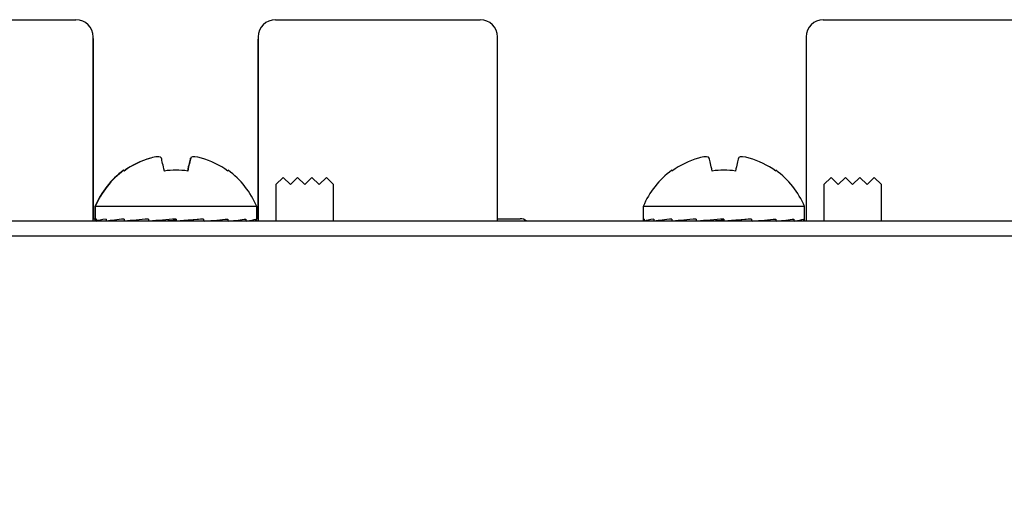
# Model space of a CAD drawing. Extents: x 4.5 to 17.5, y 1.1 to 15.9.
# Drawn here: x 11.1 to 12.4, y 14.9 to 15.5 of the extents above; entities that cross this region are included whole.
import ezdxf

# ---------------------------------------------------------------- set-up
doc = ezdxf.new("R2010")
doc.units = 0
doc.header["$MEASUREMENT"] = 0
for name, color, linetype in [('HARDWARE', 7, 'CONTINUOUS'), ('LEXAN', 7, 'CONTINUOUS'), ('METAL', 7, 'CONTINUOUS')]:
    doc.layers.add(name, color=color, linetype=linetype)

msp = doc.modelspace()

# ---------------------------------------------------------------- linework, layer by layer
at = {"layer": 'HARDWARE'}
for points in [[(10.8842, 15.5467), (11.1637, 15.5467)], [(11.4362, 15.5467), (11.7157, 15.5467)], [(12.1842, 15.5467), (12.4637, 15.5467)], [(11.1878, 15.5191), (11.1873, 15.5234)], [(11.1874, 15.2717), (11.1874, 15.5231)], [(11.1878, 15.275), (11.1878, 15.5191)], [(11.4126, 15.5217), (11.4122, 15.5191)], [(11.4122, 15.5191), (11.4122, 15.275)], [(11.4126, 15.5231), (11.4126, 15.2717)], [(11.7394, 15.2717), (11.7394, 15.5231)], [(12.1606, 15.5231), (12.1606, 15.2717)], [(11.2804, 15.3578), (11.2793, 15.359), (11.2767, 15.3595), (11.2729, 15.3593), (11.2683, 15.3585), (11.2658, 15.3578)], [(11.2845, 15.3401), (11.2839, 15.343), (11.2832, 15.3457), (11.2827, 15.3482), (11.2821, 15.3505), (11.2816, 15.3526), (11.2812, 15.3545), (11.2808, 15.3563), (11.2804, 15.3578)], [(11.3199, 15.3578), (11.3196, 15.3563), (11.3192, 15.3545), (11.3187, 15.3526), (11.3182, 15.3505), (11.3177, 15.3482), (11.3171, 15.3457), (11.3165, 15.343), (11.3159, 15.3401)], [(11.3204, 15.3578), (11.32, 15.3563), (11.3196, 15.3545), (11.3192, 15.3526), (11.3187, 15.3505), (11.3181, 15.3482), (11.3175, 15.3457), (11.3169, 15.343), (11.3163, 15.3401)], [(11.335, 15.3578), (11.3302, 15.359), (11.3259, 15.3595), (11.3227, 15.3593), (11.3207, 15.3585), (11.3204, 15.3578)], [(12.0284, 15.3578), (12.0273, 15.359), (12.0247, 15.3595), (12.0209, 15.3593), (12.0163, 15.3585), (12.0138, 15.3578)], [(12.0325, 15.3401), (12.0319, 15.343), (12.0312, 15.3457), (12.0307, 15.3482), (12.0301, 15.3505), (12.0296, 15.3526), (12.0292, 15.3545), (12.0288, 15.3563), (12.0284, 15.3578)], [(12.0684, 15.3578), (12.068, 15.3563), (12.0676, 15.3545), (12.0672, 15.3526), (12.0667, 15.3505), (12.0661, 15.3482), (12.0655, 15.3457), (12.0649, 15.343), (12.0643, 15.3401)], [(12.083, 15.3578), (12.0782, 15.359), (12.0739, 15.3595), (12.0707, 15.3593), (12.0687, 15.3585), (12.0684, 15.3578)], [(11.2289, 15.341), (11.2289, 15.3412), (11.2288, 15.3412)], [(11.9775, 15.3401), (11.9774, 15.3406), (11.9773, 15.341), (11.9773, 15.3412), (11.9773, 15.3412)], [(11.4467, 15.3313), (11.4368, 15.3215)], [(11.4467, 15.3313), (11.4565, 15.3215)], [(11.4565, 15.3215), (11.4663, 15.3313)], [(11.4663, 15.3313), (11.4762, 15.3215)], [(11.4762, 15.3215), (11.486, 15.3313)], [(11.486, 15.3313), (11.4959, 15.3215)], [(11.4959, 15.3215), (11.5057, 15.3313)], [(11.5156, 15.3215), (11.5057, 15.3313)], [(12.1947, 15.3313), (12.1848, 15.3215)], [(12.1947, 15.3313), (12.2045, 15.3215)], [(12.2045, 15.3215), (12.2143, 15.3313)], [(12.2143, 15.3313), (12.2242, 15.3215)], [(12.2242, 15.3215), (12.234, 15.3313)], [(12.234, 15.3313), (12.2439, 15.3215)], [(12.2439, 15.3215), (12.2537, 15.3313)], [(12.2636, 15.3215), (12.2537, 15.3313)], [(11.4368, 15.3215), (11.4368, 15.2717)], [(11.5156, 15.2717), (11.5156, 15.3215)], [(12.1848, 15.3215), (12.1848, 15.2717)], [(12.2636, 15.2717), (12.2636, 15.3215)], [(11.1897, 15.2917), (11.1897, 15.2731)], [(11.1902, 15.2917), (11.1897, 15.2917)], [(11.1902, 15.2917), (11.1902, 15.2731)], [(11.4106, 15.2917), (11.1902, 15.2917)], [(11.4106, 15.2731), (11.4106, 15.2917)], [(11.9382, 15.2917), (11.9382, 15.2731)], [(12.1586, 15.2917), (11.9382, 15.2917)], [(12.1586, 15.2731), (12.1586, 15.2917)], [(11.1878, 15.275), (11.1918, 15.275)], [(11.1918, 15.2745), (11.1918, 15.2717)], [(11.2049, 15.2745), (11.2049, 15.2717)], [(11.2295, 15.2745), (11.2295, 15.2717)], [(11.2627, 15.2745), (11.2627, 15.2717)], [(11.3004, 15.2745), (11.3004, 15.2717)], [(11.3381, 15.2745), (11.3169, 15.2728)], [(11.3169, 15.2728), (11.3169, 15.2717)], [(11.3381, 15.2745), (11.3381, 15.2717)], [(11.3713, 15.2745), (11.3713, 15.2717)], [(11.3959, 15.2745), (11.3959, 15.2717)], [(11.409, 15.2745), (11.409, 15.2717)], [(11.739, 15.275), (11.7704, 15.275)], [(11.9398, 15.2745), (11.9398, 15.2717)], [(11.9529, 15.2745), (11.9529, 15.2717)], [(11.9775, 15.2745), (11.9775, 15.2717)], [(12.0107, 15.2745), (12.0107, 15.2717)], [(12.0484, 15.2745), (12.0484, 15.2717)], [(12.0861, 15.2745), (12.0649, 15.2728)], [(12.0649, 15.2728), (12.0649, 15.2717)], [(12.0861, 15.2745), (12.0861, 15.2717)], [(12.1193, 15.2745), (12.1193, 15.2717)], [(12.1439, 15.2745), (12.1439, 15.2717)], [(12.157, 15.2745), (12.157, 15.2717)]]:
    msp.add_lwpolyline(points, dxfattribs=at)
for points in [[(11.1874, 15.5231), (11.1874, 15.5361), (11.1768, 15.5467), (11.1637, 15.5467)], [(11.4362, 15.5467), (11.4232, 15.5467), (11.4126, 15.5361), (11.4126, 15.5231)], [(11.7394, 15.5231), (11.7394, 15.5361), (11.7288, 15.5467), (11.7157, 15.5467)], [(12.1842, 15.5467), (12.1712, 15.5467), (12.1606, 15.5361), (12.1606, 15.5231)], [(11.2654, 15.3578), (11.2524, 15.354), (11.2401, 15.348), (11.2291, 15.3401)], [(11.2658, 15.3578), (11.2528, 15.354), (11.2405, 15.348), (11.2295, 15.3401)], [(11.3713, 15.3401), (11.3602, 15.348), (11.348, 15.354), (11.335, 15.3578)], [(12.0138, 15.3578), (12.0008, 15.354), (11.9885, 15.348), (11.9775, 15.3401)], [(12.1193, 15.3401), (12.1082, 15.348), (12.096, 15.354), (12.083, 15.3578)], [(11.2288, 15.3412), (11.2116, 15.3285), (11.1981, 15.3114), (11.1897, 15.2917)], [(11.2293, 15.3412), (11.212, 15.3285), (11.1985, 15.3114), (11.1902, 15.2917)], [(11.2295, 15.3401), (11.2294, 15.3405), (11.2293, 15.3409), (11.2293, 15.3412)], [(11.3009, 15.3412), (11.2953, 15.3413), (11.2897, 15.3409), (11.2841, 15.3401)], [(11.3163, 15.3401), (11.3057, 15.3416), (11.295, 15.3416), (11.2845, 15.3401)], [(11.3711, 15.3412), (11.371, 15.3409), (11.3709, 15.3405), (11.3709, 15.3401)], [(11.3715, 15.3412), (11.3714, 15.3409), (11.3714, 15.3405), (11.3713, 15.3401)], [(11.4106, 15.2917), (11.4023, 15.3114), (11.3888, 15.3285), (11.3715, 15.3412)], [(11.9773, 15.3412), (11.96, 15.3285), (11.9465, 15.3114), (11.9382, 15.2917)], [(12.0643, 15.3401), (12.0537, 15.3416), (12.043, 15.3416), (12.0325, 15.3401)], [(12.1195, 15.3412), (12.1194, 15.3409), (12.1194, 15.3405), (12.1193, 15.3401)], [(12.1586, 15.2917), (12.1503, 15.3114), (12.1368, 15.3285), (12.1195, 15.3412)], [(11.1918, 15.2745), (11.1897, 15.2736), (11.1896, 15.2726), (11.1916, 15.2717)], [(11.1902, 15.2738), (11.1899, 15.2736), (11.1897, 15.2733), (11.1897, 15.2731)], [(11.2049, 15.2745), (11.1987, 15.2736), (11.1944, 15.2726), (11.1921, 15.2717)], [(11.2295, 15.2745), (11.22, 15.2736), (11.2119, 15.2726), (11.2056, 15.2717)], [(11.2627, 15.2745), (11.251, 15.2736), (11.2401, 15.2726), (11.2305, 15.2717)], [(11.3004, 15.2745), (11.288, 15.2736), (11.2756, 15.2726), (11.2639, 15.2717)], [(11.3004, 15.2728), (11.2953, 15.2725), (11.2903, 15.2721), (11.2855, 15.2717)], [(11.3381, 15.2745), (11.3264, 15.2736), (11.3141, 15.2726), (11.3016, 15.2717)], [(11.3169, 15.2728), (11.3122, 15.2725), (11.3072, 15.2721), (11.3022, 15.2717)], [(11.3393, 15.2717), (11.3509, 15.2726), (11.3617, 15.2736), (11.3713, 15.2745)], [(11.3722, 15.2717), (11.3816, 15.2726), (11.3896, 15.2736), (11.3959, 15.2745)], [(11.3965, 15.2717), (11.4026, 15.2726), (11.4068, 15.2736), (11.409, 15.2745)], [(11.4092, 15.2717), (11.4101, 15.2721), (11.4106, 15.2726), (11.4106, 15.2731)], [(11.7787, 15.2717), (11.7765, 15.2738), (11.7735, 15.2751), (11.7704, 15.275)], [(11.9398, 15.2745), (11.9377, 15.2736), (11.9376, 15.2726), (11.9396, 15.2717)], [(11.9529, 15.2745), (11.9467, 15.2736), (11.9424, 15.2726), (11.9401, 15.2717)], [(11.9775, 15.2745), (11.968, 15.2736), (11.9599, 15.2726), (11.9536, 15.2717)], [(12.0107, 15.2745), (11.999, 15.2736), (11.9881, 15.2726), (11.9785, 15.2717)], [(12.0484, 15.2745), (12.036, 15.2736), (12.0236, 15.2726), (12.0119, 15.2717)], [(12.0484, 15.2728), (12.0433, 15.2725), (12.0383, 15.2721), (12.0335, 15.2717)], [(12.0861, 15.2745), (12.0744, 15.2736), (12.0621, 15.2726), (12.0496, 15.2717)], [(12.0649, 15.2728), (12.0602, 15.2725), (12.0552, 15.2721), (12.0502, 15.2717)], [(12.0873, 15.2717), (12.0989, 15.2726), (12.1097, 15.2736), (12.1193, 15.2745)], [(12.1202, 15.2717), (12.1296, 15.2726), (12.1376, 15.2736), (12.1439, 15.2745)], [(12.1445, 15.2717), (12.1506, 15.2726), (12.1548, 15.2736), (12.157, 15.2745)], [(12.1572, 15.2717), (12.1581, 15.2721), (12.1586, 15.2726), (12.1586, 15.2731)]]:
    msp.add_open_spline(points, degree=3, dxfattribs=at)
at = {"layer": 'LEXAN'}
msp.add_open_spline([(16.9502, 15.2517), (16.9502, 15.2517), (5.0502, 15.2517), (5.0502, 15.2517), (5.0336, 15.2517), (5.0202, 15.2382), (5.0202, 15.2217), (5.0202, 15.2217), (5.0202, 1.3217), (5.0202, 1.3217), (5.0202, 1.3051), (5.0336, 1.2917), (5.0502, 1.2917), (5.0502, 1.2917), (16.9502, 1.2917), (16.9502, 1.2917), (16.9668, 1.2917), (16.9802, 1.3051), (16.9802, 1.3217), (16.9802, 1.3217), (16.9802, 15.2217), (16.9802, 15.2217), (16.9802, 15.2382), (16.9668, 15.2517), (16.9502, 15.2517)], degree=3, knots=[0, 0, 0, 0, 1, 1, 1, 2, 2, 2, 3, 3, 3, 4, 4, 4, 5, 5, 5, 6, 6, 6, 7, 7, 7, 8, 8, 8, 8], dxfattribs=at)
at = {"layer": 'METAL'}
msp.add_lwpolyline([(5.0002, 1.2717), (17.0002, 1.2717), (17.0002, 15.2717), (5.0002, 15.2717), (5.0002, 1.2717)], dxfattribs=at)

doc.saveas('drawing.dxf')
